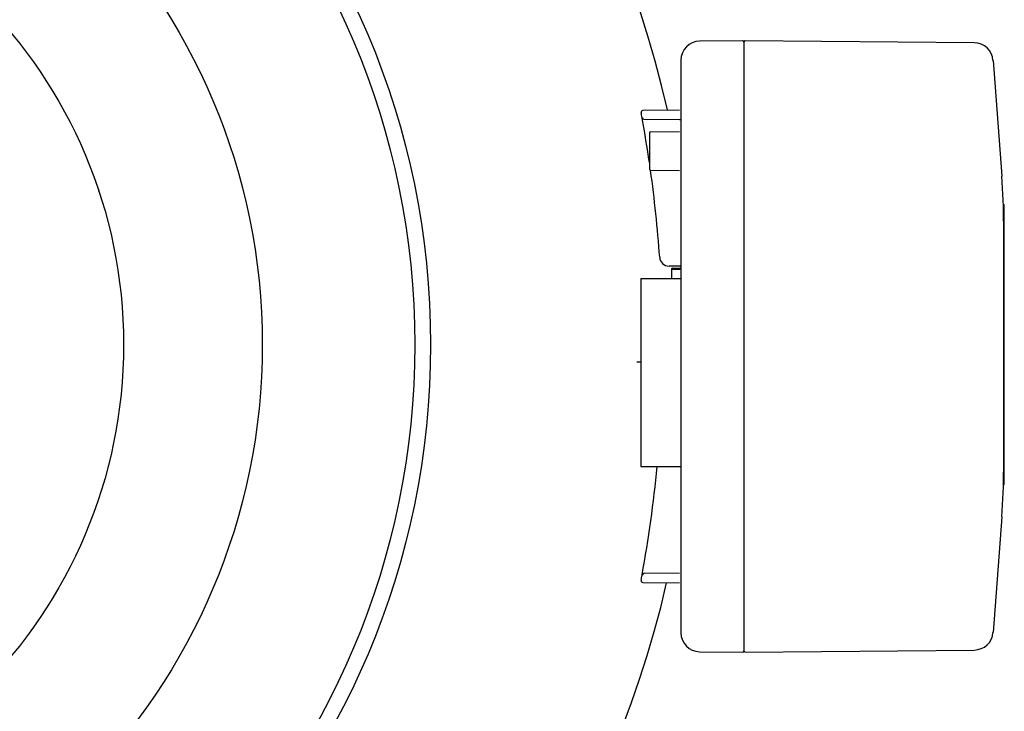
# Model space of a CAD drawing. Units: inches. Extents: x -23.1 to 16.6, y -2.7 to 26.6.
# Drawn here: x -14.1 to -8, y 1.6 to 5.9 of the extents above; entities that cross this region are included whole.
import ezdxf

# ---------------------------------------------------------------- set-up
doc = ezdxf.new("R2010")
doc.units = ezdxf.units.IN
doc.header["$LTSCALE"] = 0.935
doc.header["$MEASUREMENT"] = 0
doc.layers.get('0').update_dxf_attribs({"linetype": 'CONTINUOUS'})

msp = doc.modelspace()

# ---------------------------------------------------------------- linework, layer by layer
at = {"color": 7, "linetype": 'CONTINUOUS'}
for p, q in [((-9.5859, 5.8077), (-9.8546, 5.8053)), ((-9.578, 5.7998), (-9.578, 1.9968)), ((-8.1393, 5.7949), (-9.57, 5.8074)), ((-9.9717, 5.6872), (-9.9717, 2.1094)), ((-8.0226, 5.6858), (-7.9674, 4.9632)), ((-9.9795, 5.3746), (-10.2086, 5.3726)), ((-10.2028, 5.3176), (-9.9795, 5.3157)), ((-10.1685, 5.2308), (-10.1685, 5.0067)), ((-10.1607, 5.2387), (-9.9795, 5.2403)), ((-10.1607, 4.9989), (-9.9795, 4.9973)), ((-7.9559, 4.7851), (-7.952, 4.7851)), ((-7.9559, 3.0351), (-7.9559, 4.7851)), ((-7.952, 3.0351), (-7.952, 4.7851)), ((-9.9795, 4.3997), (-10.0457, 4.4003)), ((-10.0307, 4.3797), (-10.0307, 4.3233)), ((-10.023, 4.3871), (-10.023, 4.3876)), ((-10.023, 4.3839), (-10.023, 4.3871)), ((-10.0229, 4.3876), (-9.9717, 4.388)), ((-10.2217, 4.3233), (-9.9717, 4.3233)), ((-10.2217, 4.3233), (-10.2217, 3.1483)), ((-10.2217, 3.7999), (-10.2473, 3.7999)), ((-10.2217, 3.1483), (-9.9717, 3.1483)), ((-7.9559, 3.0351), (-7.952, 3.0351)), ((-7.9674, 2.8334), (-8.0226, 2.1108)), ((-9.9795, 2.4809), (-10.2028, 2.479)), ((-10.2086, 2.424), (-9.9795, 2.422)), ((-9.8546, 1.9913), (-9.5859, 1.9889)), ((-9.57, 1.9892), (-8.1393, 2.0017))]:
    msp.add_line(p, q, dxfattribs=at)
for radius in [4.9685, 4.8701, 3.9173, 3.0512]:
    msp.add_circle((-16.5032, 3.9101), radius, dxfattribs=at)
for centre, radius, start, end in [((-16.5032, 3.9101), 6.6125, 12.80557, 346.98222), ((-9.8536, 5.6872), 0.1181, 90.5, 180), ((-9.5858, 5.7998), 0.00787, 0, 90.49982), ((-9.5701, 5.7995), 0.00787, 89.5, 179.99832), ((-8.1404, 5.6768), 0.1181, 4.37, 89.5), ((-10.2085, 5.3608), 0.0118, 90.58404, 190.59213), ((-18.0176, 3.8983), 7.9331, 10.37762, 10.60754), ((-10.2027, 5.3294), 0.0118, 190.37744, 269.5), ((-18.0176, 3.8983), 7.9331, 8.32458, 10.35958), ((-9.9795, 5.3078), 0.00787, 44.16931, 89.5), ((-10.1607, 5.2308), 0.00787, 90.5, 180), ((-10.1607, 5.0067), 0.00787, 180, 269.5), ((-18.0176, 3.8983), 7.9331, 4.02573, 7.9741), ((-11.8929, 4.6632), 3.937, 359.99999, 4.37001), ((-13.5629, 4.8752), 0.0455, 173.05151, 187.38041), ((-10.0452, 4.4593), 0.0591, 183.98434, 269.5), ((-10.0229, 4.3797), 0.00787, 90.5, 180), ((-10.0229, 4.3798), 0.00787, 119.62579, 149.8), ((-9.3898, 4.3872), 0.6332, 180.29993, 180.58532), ((-9.9795, 4.3918), 0.00787, 53.28952, 89.5), ((-9.9666, 3.8278), 0.5544, 90.52062, 91.27853), ((-13.5081, 3.1323), 0.0454, 140.32246, 154.65373), ((-18.0176, 3.8983), 7.9331, 349.64036, 354.57268), ((-11.8929, 3.1334), 3.937, 355.62999, 0.00001), ((-18.0176, 3.8983), 7.9331, 349.39246, 349.62238), ((-10.2027, 2.4671), 0.0118, 90.5, 169.62238), ((-10.2085, 2.4358), 0.0118, 169.39304, 269.4986), ((-9.8536, 2.1094), 0.1181, 180, 269.5), ((-8.1404, 2.1198), 0.1181, 270.5, 355.63), ((-9.5858, 1.9968), 0.00787, 269.5, 360), ((-9.5701, 1.9971), 0.00787, 180.00168, 270.49999)]:
    msp.add_arc(centre, radius, start, end, dxfattribs=at)
msp.add_open_spline([(-10.0229, 4.3807), (-10.0083, 4.3809), (-9.9936, 4.3817), (-9.979, 4.382)], degree=3, dxfattribs=at)

doc.saveas('drawing.dxf')
